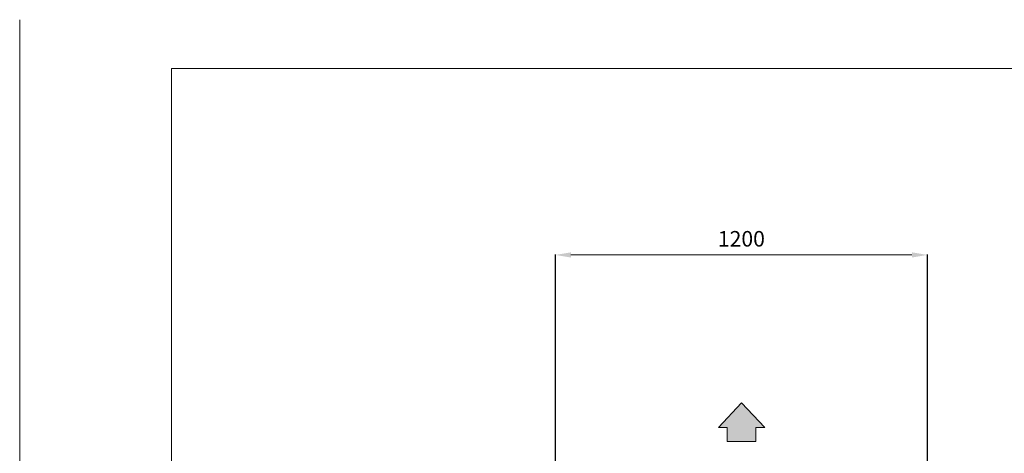
# Model space of a CAD drawing. Units: millimetres. Extents: x -6336 to 4447, y -1406 to 6219.
# Drawn here: x -6336 to -3165, y 4821 to 6219 of the extents above; entities that cross this region are included whole.
import ezdxf

# ---------------------------------------------------------------- set-up
doc = ezdxf.new("R2010")
doc.units = ezdxf.units.MM
for name, color, linetype in [('1', 7, 'Continuous'), ('Default', 7, 'Continuous'), ('Predefinito', 7, 'Continuous')]:
    doc.layers.add(name, color=color, linetype=linetype)
doc.styles.get("Standard").update_dxf_attribs({"font": 'arial.ttf'})
doc.dimstyles.new('ISO-25', dxfattribs={"dimtxt": 2.5, "dimasz": 2.5, "dimexe": 1.25, "dimexo": 0.625, "dimtad": 1, "dimtxsty": 'Standard', "dimcen": 2.5, "dimadec": 0, "dimazin": 0, "dimtfac": 1, "dimtmove": 0, "dimatfit": 3, "dimfxl": 1, "dimarcsym": 0})

# ---------------------------------------------------------------- blocks, each defined once
blk = doc.blocks.new('*D144')
at = {"color": 0, "lineweight": -2, "transparency": 16777216}
for p, q in [((-4611.1, 4529.1), (-4611.1, 5462.1)), ((-3412.5, 4529.1), (-3412.5, 5462.1))]:
    blk.add_line(p, q, dxfattribs=at)
at = {"color": 0, "lineweight": 0, "transparency": 16777216}
blk.add_line((-4561.1, 5460.8), (-3462.5, 5460.8), dxfattribs=at)
for points in [[(-4561.1, 5469.2), (-4561.1, 5452.5), (-4611.1, 5460.8)], [(-3462.5, 5469.2), (-3462.5, 5452.5), (-3412.5, 5460.8)]]:
    blk.add_solid(points, dxfattribs=at)
at = {"layer": 'Defpoints', "color": 0, "lineweight": 0, "transparency": 16777216}
for p in [(-3412.5, 5460.8), (-4611.1, 4528.5), (-3412.5, 4528.5)]:
    blk.add_point(p, dxfattribs=at)
at = {"color": 0, "lineweight": 0, "transparency": 16777216, "insert": (-4011.8, 5506.4), "char_height": 50, "attachment_point": 5}
blk.add_mtext('1200', dxfattribs=at)

msp = doc.modelspace()

# ---------------------------------------------------------------- hatches: boundary and pattern name
at = {"layer": 'Default', "linetype": 'Continuous', "lineweight": 0}
msp.add_hatch(color=7, dxfattribs=at).paths.add_polyline_path([(-4086.052, 4904.707), (-4057.842, 4904.707), (-4057.842, 4858.814), (-3964.75, 4858.814), (-3964.75, 4904.707), (-3936.541, 4904.707), (-4011.296, 4983.694)])
msp.add_hatch(color=7, dxfattribs=at).paths.add_polyline_path([(-4086.052, 4904.707), (-4057.842, 4904.707), (-4057.842, 4858.814), (-3964.75, 4858.814), (-3964.75, 4904.707), (-3936.541, 4904.707), (-4011.296, 4983.694)])
msp.add_hatch(color=7, dxfattribs=at).paths.add_polyline_path([(-4086.052, 4904.707), (-4057.842, 4904.707), (-4057.842, 4858.814), (-3964.75, 4858.814), (-3964.75, 4904.707), (-3936.541, 4904.707), (-4011.296, 4983.694)])

# ---------------------------------------------------------------- linework, layer by layer
at = {"lineweight": 0}
msp.add_line((-6336.486, 6219.368), (-6336.486, -1405.933), dxfattribs=at)
at = {"layer": '1', "color": 7, "linetype": 'Continuous', "lineweight": 0}
for q in [(-5847.635, -1120.004), (4072.104, 6062.39)]:
    msp.add_line((-5847.635, 6062.39), q, dxfattribs=at)
at = {"layer": 'Default', "color": 7, "linetype": 'Continuous', "lineweight": 0}
for p, q in [((-4086.052, 4904.707), (-4011.296, 4983.694)), ((-4086.052, 4904.707), (-4011.296, 4983.694)), ((-4086.052, 4904.707), (-4011.296, 4983.694)), ((-3936.541, 4904.707), (-4011.296, 4983.694)), ((-3936.541, 4904.707), (-4011.296, 4983.694)), ((-3936.541, 4904.707), (-4011.296, 4983.694)), ((-4057.842, 4904.707), (-4086.052, 4904.707)), ((-4057.842, 4904.707), (-4086.052, 4904.707)), ((-4057.842, 4904.707), (-4086.052, 4904.707)), ((-4057.842, 4858.814), (-4057.842, 4904.707)), ((-4057.842, 4858.814), (-4057.842, 4904.707)), ((-4057.842, 4858.814), (-4057.842, 4904.707)), ((-3964.75, 4904.707), (-3936.541, 4904.707)), ((-3964.75, 4858.814), (-3964.75, 4904.707)), ((-3964.75, 4904.707), (-3936.541, 4904.707)), ((-3964.75, 4858.814), (-3964.75, 4904.707)), ((-3964.75, 4904.707), (-3936.541, 4904.707)), ((-3964.75, 4858.814), (-3964.75, 4904.707)), ((-4057.842, 4858.814), (-3964.75, 4858.814)), ((-4057.842, 4858.814), (-3964.75, 4858.814)), ((-4057.842, 4858.814), (-3964.75, 4858.814))]:
    msp.add_line(p, q, dxfattribs=at)
at = {"layer": 'Predefinito', "color": 7, "linetype": 'Continuous', "lineweight": 0}
for p, q in [((-4011.296, 4983.694), (-4086.052, 4904.707)), ((-4011.296, 4983.694), (-4086.052, 4904.707)), ((-4011.296, 4983.694), (-4086.052, 4904.707)), ((-3936.541, 4904.707), (-4011.296, 4983.694)), ((-3936.541, 4904.707), (-4011.296, 4983.694)), ((-3936.541, 4904.707), (-4011.296, 4983.694)), ((-4086.052, 4904.707), (-4057.842, 4904.707)), ((-4086.052, 4904.707), (-4057.842, 4904.707)), ((-4086.052, 4904.707), (-4057.842, 4904.707)), ((-4057.842, 4904.707), (-4057.842, 4858.814)), ((-4057.842, 4904.707), (-4057.842, 4858.814)), ((-4057.842, 4904.707), (-4057.842, 4858.814)), ((-3964.75, 4858.814), (-3964.75, 4904.707)), ((-3964.75, 4904.707), (-3936.541, 4904.707)), ((-3964.75, 4858.814), (-3964.75, 4904.707)), ((-3964.75, 4904.707), (-3936.541, 4904.707)), ((-3964.75, 4858.814), (-3964.75, 4904.707)), ((-3964.75, 4904.707), (-3936.541, 4904.707)), ((-4057.842, 4858.814), (-3964.75, 4858.814)), ((-4057.842, 4858.814), (-3964.75, 4858.814)), ((-4057.842, 4858.814), (-3964.75, 4858.814))]:
    msp.add_line(p, q, dxfattribs=at)

# ---------------------------------------------------------------- dimensions: what is measured, and where the dimension line sits
at = {"lineweight": 0}
dim = msp.add_linear_dim(base=(-3412.496, 5460.823), p1=(-4611.096, 4528.514), p2=(-3412.496, 4528.514), text='1200', dimstyle='ISO-25', override={"dimtxt": 50, "dimasz": 50, "dimgap": 20, "dimlwd": 0}, dxfattribs=at)
dim.commit()
dim.dimension.update_dxf_attribs({"geometry": '*D144', "text_midpoint": (-4011.796, 5506.352)})

doc.saveas('drawing.dxf')
